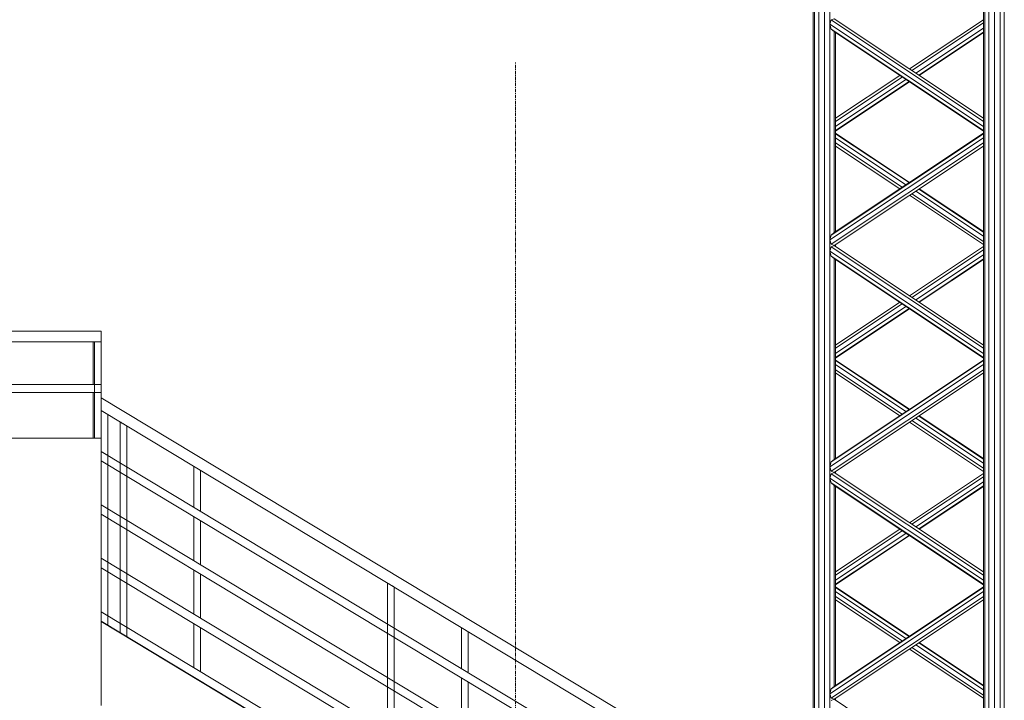
# Model space of a CAD drawing. Units: millimetres. Extents: x -80188 to 157657, y -341430 to 142077.
# Drawn here: x 124917 to 128598, y 12235 to 14781 of the extents above; entities that cross this region are included whole.
import ezdxf

# ---------------------------------------------------------------- set-up
doc = ezdxf.new("R2010")
doc.units = ezdxf.units.MM
doc.linetypes.add('Линия сетки', pattern=[22.225, 12.7, -3.175, 3.175, -3.175])
for name, color, linetype, lineweight in [('A-WALL', 7, 'Continuous', 9), ('Interior - Furniture', 7, 'Continuous', 9), ('S-GRID', 7, 'Continuous', 9), ('S-STRS', 7, 'Continuous', 9), ('Балясины', 7, 'Continuous', 9), ('Ограждение', 7, 'Continuous', 9), ('Поручни', 7, 'Continuous', 9)]:
    doc.layers.add(name, color=color, linetype=linetype, lineweight=lineweight)
doc.layers.add('Антенна_dwg', color=7, linetype='Continuous', lineweight=9, true_color=0x767676)

# ---------------------------------------------------------------- blocks, each defined once
blk = doc.blocks.new('Антенна_dwg_Object_17-824193-Разрез 1')
at = {"layer": 'Interior - Furniture', "color": 254, "true_color": 0xcccccc}
for p, q in [((-4220.7, 16852), (-4220.7, 37800)), ((-4215.1, 16852), (-4215.1, 37800)), ((-4199.7, 16852), (-4199.7, 37800)), ((-4178.7, 16852), (-4178.7, 37800)), ((-4157.7, 16852), (-4157.7, 37800)), ((-3578.5, 16852), (-3578.5, 37800)), ((-3563.2, 16852), (-3563.2, 37800)), ((-3542.2, 16852), (-3542.2, 37800)), ((-3521.2, 16852), (-3521.2, 37800)), ((-3505.8, 16852), (-3505.8, 37800)), ((-3584.2, 16852), (-3584.2, 26216.4)), ((-4153.2, 23263.8), (-4142.3, 23268.7)), ((-3584.2, 22896.5), (-4142.3, 23268.7)), ((-4157.7, 23247.7), (-4153.2, 23263.8)), ((-4157.7, 23247.7), (-4153.2, 23229.6)), ((-3584.2, 22865.3), (-4157.7, 23247.7)), ((-3584.2, 22884.5), (-4153.2, 23263.8)), ((-3584.2, 23264.9), (-3860.4, 23080.7)), ((-3584.2, 23252.8), (-3851.4, 23074.7)), ((-3584.2, 23233.7), (-3837, 23065.1)), ((-4153.2, 23229.6), (-4142.3, 23220.2)), ((-3584.2, 22850.2), (-4153.2, 23229.6)), ((-4142.3, 22468.4), (-4142.3, 23222.3)), ((-3584.2, 22848.1), (-4142.3, 23220.2)), ((-4136.7, 22472.2), (-4136.7, 23216.4)), ((-3584.2, 23218.6), (-3825.7, 23057.6)), ((-3824.1, 23056.5), (-3584.2, 23216.4)), ((-3896.8, 23056.5), (-4136.7, 22896.5)), ((-3887.8, 23050.4), (-4136.7, 22884.5)), ((-3873.4, 23040.9), (-4136.7, 22865.3)), ((-3862, 23033.3), (-4136.7, 22850.2)), ((-4136.7, 22848.1), (-3860.4, 23032.2)), ((-3584.2, 22838.4), (-4153.2, 22459)), ((-3584.2, 22840.5), (-4142.3, 22468.4)), ((-3860.4, 22656.4), (-4136.7, 22840.5)), ((-3862, 22655.3), (-4136.7, 22838.4)), ((-3584.2, 22823.3), (-4157.7, 22440.9)), ((-3584.2, 22804.1), (-4153.2, 22424.8)), ((-4142.3, 22419.9), (-3584.2, 22792)), ((-3873.4, 22647.7), (-4136.7, 22823.3)), ((-3887.8, 22638.1), (-4136.7, 22804.1)), ((-3896.8, 22632.1), (-4136.7, 22792)), ((-3584.2, 22423.7), (-3860.4, 22607.9)), ((-3584.2, 22435.7), (-3851.4, 22613.9)), ((-3584.2, 22454.9), (-3837, 22623.5)), ((-3584.2, 22470), (-3825.7, 22631)), ((-3584.2, 22472.2), (-3824.1, 22632.1)), ((-4157.7, 22440.9), (-4153.2, 22459)), ((-4153.2, 22459), (-4142.3, 22468.4)), ((-4157.7, 22440.9), (-4153.2, 22424.8)), ((-4142.3, 22419.9), (-4153.2, 22424.8)), ((-4136.7, 22416.2), (-4136.7, 22423.7)), ((-4157.7, 22398.9), (-4153.2, 22415.1)), ((-4157.7, 22398.9), (-4153.2, 22380.8)), ((-3584.2, 22016.6), (-4157.7, 22398.9)), ((-4153.2, 22415.1), (-4142.3, 22419.9)), ((-3584.2, 22035.8), (-4153.2, 22415.1)), ((-3584.2, 22047.8), (-4142.3, 22419.9)), ((-3584.2, 22416.2), (-3860.4, 22232)), ((-3584.2, 22404.1), (-3851.4, 22226)), ((-3584.2, 22384.9), (-3837, 22216.4)), ((-4153.2, 22380.8), (-4142.3, 22371.4)), ((-3584.2, 22001.5), (-4153.2, 22380.8)), ((-4142.3, 21619.7), (-4142.3, 22373.6)), ((-3584.2, 21999.3), (-4142.3, 22371.4)), ((-4136.7, 21623.5), (-4136.7, 22367.7)), ((-3584.2, 22369.9), (-3825.7, 22208.8)), ((-3824.1, 22207.8), (-3584.2, 22367.7)), ((-3896.8, 22207.8), (-4136.7, 22047.8)), ((-3887.8, 22201.7), (-4136.7, 22035.8)), ((-3873.4, 22192.1), (-4136.7, 22016.6)), ((-3862, 22184.6), (-4136.7, 22001.5)), ((-4136.7, 21999.3), (-3860.4, 22183.5)), ((-3584.2, 21989.7), (-4153.2, 21610.3)), ((-3584.2, 21991.8), (-4142.3, 21619.7)), ((-3860.4, 21807.7), (-4136.7, 21991.8)), ((-3862, 21806.6), (-4136.7, 21989.7)), ((-3584.2, 21974.6), (-4157.7, 21592.2)), ((-3584.2, 21955.4), (-4153.2, 21576)), ((-4142.3, 21571.2), (-3584.2, 21943.3)), ((-3873.4, 21799), (-4136.7, 21974.6)), ((-3887.8, 21789.4), (-4136.7, 21955.4)), ((-3896.8, 21783.4), (-4136.7, 21943.3)), ((-3584.2, 21575), (-3860.4, 21759.2)), ((-3584.2, 21587), (-3851.4, 21765.2)), ((-3584.2, 21606.2), (-3837, 21774.8)), ((-3584.2, 21621.3), (-3825.7, 21782.3)), ((-3584.2, 21623.5), (-3824.1, 21783.4)), ((-4153.2, 21610.3), (-4142.3, 21619.7)), ((-4157.7, 21592.2), (-4153.2, 21610.3)), ((-4157.7, 21592.2), (-4153.2, 21576)), ((-4142.3, 21571.2), (-4153.2, 21576)), ((-4136.7, 21567.5), (-4136.7, 21575)), ((-4157.7, 21550.2), (-4153.2, 21566.4)), ((-4157.7, 21550.2), (-4153.2, 21532.1)), ((-3584.2, 21167.9), (-4157.7, 21550.2)), ((-4153.2, 21566.4), (-4142.3, 21571.2)), ((-3584.2, 21187.1), (-4153.2, 21566.4)), ((-3584.2, 21199.1), (-4142.3, 21571.2)), ((-3584.2, 21567.5), (-3860.4, 21383.3)), ((-3584.2, 21555.4), (-3851.4, 21377.3)), ((-4153.2, 21532.1), (-4142.3, 21522.7)), ((-3584.2, 21152.8), (-4153.2, 21532.1)), ((-4142.3, 20771), (-4142.3, 21524.9)), ((-3584.2, 21150.6), (-4142.3, 21522.7)), ((-4136.7, 20774.8), (-4136.7, 21519)), ((-3584.2, 21536.2), (-3837, 21367.7)), ((-3584.2, 21521.1), (-3825.7, 21360.1)), ((-3824.1, 21359.1), (-3584.2, 21519)), ((-3896.8, 21359.1), (-4136.7, 21199.1)), ((-3887.8, 21353), (-4136.7, 21187.1)), ((-3873.4, 21343.4), (-4136.7, 21167.9)), ((-3862, 21335.9), (-4136.7, 21152.8)), ((-4136.7, 21150.6), (-3860.4, 21334.8)), ((-3584.2, 21141), (-4153.2, 20761.6)), ((-3584.2, 21143.1), (-4142.3, 20771)), ((-3860.4, 20959), (-4136.7, 21143.1)), ((-3862, 20957.9), (-4136.7, 21141)), ((-3584.2, 21125.9), (-4157.7, 20743.5)), ((-3584.2, 21106.7), (-4153.2, 20727.3)), ((-3873.4, 20950.3), (-4136.7, 21125.9)), ((-3887.8, 20940.7), (-4136.7, 21106.7)), ((-4142.3, 20722.5), (-3584.2, 21094.6)), ((-3896.8, 20934.7), (-4136.7, 21094.6)), ((-3584.2, 20738.3), (-3851.4, 20916.5)), ((-3584.2, 20757.5), (-3837, 20926.1)), ((-3584.2, 20772.6), (-3825.7, 20933.6)), ((-3584.2, 20774.8), (-3824.1, 20934.7)), ((-3584.2, 20726.3), (-3860.4, 20910.5)), ((-4153.2, 20761.6), (-4142.3, 20771)), ((-4157.7, 20743.5), (-4153.2, 20761.6)), ((-4157.7, 20743.5), (-4153.2, 20727.3)), ((-4142.3, 20722.5), (-4153.2, 20727.3)), ((-4153.2, 20717.7), (-4142.3, 20722.5)), ((-3584.2, 20350.4), (-4142.3, 20722.5)), ((-4136.7, 20718.8), (-4136.7, 20726.3))]:
    blk.add_line(p, q, dxfattribs=at)
blk = doc.blocks.new('Антенна_dwg-824192-Разрез 1')
blk.add_blockref('Антенна_dwg_Object_17-824193-Разрез 1', (0, 0))
blk = doc.blocks.new('Ограждение - 25 мм-1230710-Разрез 1')
at = {"layer": 'Балясины'}
for p, q in [((-6535.7, 21593.9), (-6535.7, 21440.6)), ((-6535.4, 21593.7), (-6535.4, 21593.7)), ((-6510.7, 21425.5), (-6510.7, 21578.8)), ((-6535.7, 21405.6), (-6535.7, 21240.6)), ((-6510.7, 21225.5), (-6510.7, 21390.5)), ((-6535.7, 21205.6), (-6535.7, 21040.6)), ((-6510.7, 21025.5), (-6510.7, 21190.5)), ((-6535.7, 21005.6), (-6535.7, 20840.6)), ((-6510.7, 20825.5), (-6510.7, 20990.5))]:
    blk.add_line(p, q, dxfattribs=at)
blk = doc.blocks.new('Ограждение - 25 мм-1230708-Разрез 1')
at = {"layer": 'Балясины'}
for p, q in [((-5535.7, 20991.2), (-5535.7, 20837.3)), ((-5535.4, 20991), (-5535.4, 20991)), ((-5510.7, 20822.2), (-5510.7, 20976.1)), ((-5535.7, 20803.5), (-5535.7, 20637.3)), ((-5510.7, 20622.2), (-5510.7, 20788.4)), ((-5535.7, 20603.5), (-5535.7, 20437.3)), ((-5510.7, 20422.2), (-5510.7, 20588.4)), ((-5535.7, 20403.5), (-5535.7, 20237.3)), ((-5510.7, 20222.2), (-5510.7, 20388.4))]:
    blk.add_line(p, q, dxfattribs=at)
blk = doc.blocks.new('Ограждение - 25 мм-1230703-Разрез 1')
at = {"layer": 'Балясины'}
for p, q in [((-6882.9, 21803.1), (-6882.9, 21803.1)), ((-6858.2, 21634.9), (-6858.2, 21788.2)), ((-6858.2, 21434.9), (-6858.2, 21599.9)), ((-6858.2, 21234.9), (-6858.2, 21399.9)), ((-6858.2, 21034.9), (-6858.2, 21199.9))]:
    blk.add_line(p, q, dxfattribs=at)
blk = doc.blocks.new('Ограждение - Ограждение-1220596-Разрез 1')
for name in ['Ограждение - 25 мм-1230703-Разрез 1', 'Ограждение - 25 мм-1230710-Разрез 1', 'Ограждение - 25 мм-1230708-Разрез 1']:
    blk.add_blockref(name, (0, 0))
blk = doc.blocks.new('Ограждение - 25 мм-1230726-Разрез 1')
at = {"layer": 'Балясины'}
for p, q in [((-6811.9, 20970.3), (-6811.9, 21760.3)), ((-6786.9, 21745.3), (-6786.9, 20955.2))]:
    blk.add_line(p, q, dxfattribs=at)
at = {"layer": 'Балясины', "flags": 128}
for points in [[(-6811.6, 21760.1), (-6809.2, 21758.7), (-6804.9, 21756.1), (-6799.4, 21752.8)], [(-6799.4, 21752.8), (-6794, 21749.5), (-6789.7, 21746.9), (-6787.3, 21745.5), (-6786.9, 21745.3)]]:
    blk.add_lwpolyline(points, dxfattribs=at)
blk = doc.blocks.new('Ограждение - 25 мм-1230724-Разрез 1')
at = {"layer": 'Балясины'}
for p, q in [((-5811.9, 20367.6), (-5811.9, 21157.7)), ((-5786.9, 21142.6), (-5786.9, 20352.6))]:
    blk.add_line(p, q, dxfattribs=at)
at = {"layer": 'Балясины', "flags": 128}
for points in [[(-5811.6, 21157.5), (-5809.2, 21156), (-5804.9, 21153.4), (-5799.4, 21150.1)], [(-5799.4, 21150.1), (-5794, 21146.9), (-5789.7, 21144.2), (-5787.3, 21142.8), (-5786.9, 21142.6)]]:
    blk.add_lwpolyline(points, dxfattribs=at)
blk = doc.blocks.new('Ограждение - 25 мм-1230722-Разрез 1')
at = {"layer": 'Балясины'}
for p, q in [((-4811.9, 19765), (-4811.9, 20555)), ((-4786.9, 20539.9), (-4786.9, 19749.9))]:
    blk.add_line(p, q, dxfattribs=at)
at = {"layer": 'Балясины', "flags": 128}
for points in [[(-4811.6, 20554.8), (-4809.2, 20553.3), (-4804.9, 20550.7), (-4799.4, 20547.4)], [(-4799.4, 20547.4), (-4794, 20544.2), (-4789.7, 20541.6), (-4787.3, 20540.1), (-4786.9, 20539.9)]]:
    blk.add_lwpolyline(points, dxfattribs=at)
blk = doc.blocks.new('Ограждение - 25 мм-V57-Разрез 1')
at = {"layer": 'Балясины'}
for p, q in [((-3871.2, 19737.4), (-3871.2, 19737.4)), ((-3870.9, 19737.6), (-3870.9, 19692.9)), ((-3895.9, 19709.6), (-3895.9, 19722.6)), ((-3870.9, 19630.4), (-3870.9, 19586.5)), ((-3895.9, 19569.3), (-3895.9, 19613.7)), ((-3870.9, 19549.3), (-3870.9, 19384.3)), ((-3895.9, 19369.3), (-3895.9, 19534.2)), ((-3895.9, 19285.2), (-3895.9, 19334.2)), ((-3870.9, 19349.3), (-3870.9, 19268.6)), ((-3895.9, 19169.3), (-3895.9, 19187.1)), ((-3870.9, 19206.1), (-3870.9, 19184.3)), ((-3870.9, 19149.3), (-3870.9, 18984.3)), ((-3895.9, 18969.3), (-3895.9, 19134.2))]:
    blk.add_line(p, q, dxfattribs=at)
blk = doc.blocks.new('Ограждение - 25 мм-V58-Разрез 1')
at = {"layer": 'Балясины'}
for p, q in [((-5871.2, 18532.1), (-5871.2, 18532.1)), ((-5870.9, 18532.3), (-5870.9, 18378.4)), ((-5895.9, 18363.3), (-5895.9, 18517.2)), ((-5870.9, 18344.5), (-5870.9, 18178.4)), ((-5895.9, 18163.3), (-5895.9, 18329.5)), ((-5895.9, 17963.3), (-5895.9, 18129.5)), ((-5870.9, 18144.5), (-5870.9, 17978.4)), ((-5895.9, 17763.3), (-5895.9, 17929.5)), ((-5870.9, 17944.5), (-5870.9, 17778.4))]:
    blk.add_line(p, q, dxfattribs=at)
blk = doc.blocks.new('Ограждение - 25 мм-1230717-Разрез 1')
at = {"layer": 'Балясины'}
for p, q in [((-3811.9, 19819.9), (-3811.9, 19952.3)), ((-3786.9, 19937.2), (-3786.9, 19834.9))]:
    blk.add_line(p, q, dxfattribs=at)
at = {"layer": 'Балясины', "flags": 128}
for points in [[(-3811.6, 19952.1), (-3809.2, 19950.7), (-3804.9, 19948), (-3799.4, 19944.8)], [(-3799.4, 19944.8), (-3794, 19941.5), (-3789.7, 19938.9), (-3787.3, 19937.4), (-3786.9, 19937.2)]]:
    blk.add_lwpolyline(points, dxfattribs=at)
blk = doc.blocks.new('Ограждение - 25 мм-V59-Разрез 1')
at = {"layer": 'Балясины'}
for p, q in [((-3786.9, 19785), (-3786.9, 19734.9)), ((-3786.9, 19686.4), (-3786.9, 19636.9)), ((-3786.9, 19588.4), (-3786.9, 19425)), ((-3786.9, 19395), (-3786.9, 19310.5)), ((-3786.9, 19262), (-3786.9, 19225)), ((-3786.9, 19164.1), (-3786.9, 19025)), ((-3786.9, 18995), (-3786.9, 18971.6))]:
    blk.add_line(p, q, dxfattribs=at)
blk = doc.blocks.new('Ограждение - 25 мм-V60-Разрез 1')
at = {"layer": 'Балясины'}
for p, q in [((-3815.9, 19715.6), (-3815.9, 19770.8)), ((-3790.9, 19785), (-3790.9, 19732.2)), ((-3815.9, 19656.2), (-3815.9, 19666.4)), ((-3790.9, 19683.7), (-3790.9, 19639.6)), ((-3790.9, 19591.1), (-3790.9, 19425)), ((-3815.9, 19417.5), (-3815.9, 19582.4)), ((-3815.9, 19291.2), (-3815.9, 19382.4)), ((-3790.9, 19395), (-3790.9, 19307.9)), ((-3790.9, 19259.4), (-3790.9, 19225)), ((-3815.9, 19231.9), (-3815.9, 19242.7)), ((-3815.9, 19017.5), (-3815.9, 19182.4)), ((-3790.9, 19166.7), (-3790.9, 19025)), ((-3815.9, 18971.6), (-3815.9, 18982.4)), ((-3790.9, 18995), (-3790.9, 18971.6))]:
    blk.add_line(p, q, dxfattribs=at)
blk = doc.blocks.new('Ограждение - 25 мм-V61-Разрез 1')
at = {"layer": 'Балясины'}
blk.add_line((-6858.2, 21788.2), (-6858.2, 20998.2), dxfattribs=at)
at = {"layer": 'Балясины', "flags": 128}
for points in [[(-6882.9, 21803.1), (-6880.5, 21801.7), (-6876.1, 21799), (-6870.7, 21795.8)], [(-6870.7, 21795.8), (-6865.3, 21792.5), (-6860.9, 21789.9), (-6858.5, 21788.4), (-6858.2, 21788.2)]]:
    blk.add_lwpolyline(points, dxfattribs=at)
blk = doc.blocks.new('Ограждение - 25 мм-V62-Разрез 1')
at = {"layer": 'Балясины'}
for p, q in [((-6858.7, 17936.9), (-6858.7, 17936.9)), ((-6858.4, 17937.1), (-6858.4, 17783.8)), ((-6883.4, 17768.8), (-6883.4, 17922)), ((-6858.4, 17748.8), (-6858.4, 17583.8)), ((-6883.4, 17568.8), (-6883.4, 17733.7)), ((-6883.4, 17368.8), (-6883.4, 17533.7)), ((-6858.4, 17548.8), (-6858.4, 17383.8)), ((-6858.4, 17348.8), (-6858.4, 17183.8)), ((-6883.4, 17168.8), (-6883.4, 17333.7))]:
    blk.add_line(p, q, dxfattribs=at)
blk = doc.blocks.new('Ограждение - Ограждение-1220600-Разрез 1')
at = {"layer": 'Поручни'}
for p, q in [((-4220.7, 20245.4), (-6883.2, 21850)), ((-6883.2, 21803.3), (-4220.7, 20198.6)), ((-4220.7, 20045.4), (-6883.2, 21650)), ((-6883.2, 21615), (-4220.7, 20010.3)), ((-4220.7, 19845.4), (-6883.2, 21450)), ((-6883.2, 21415), (-4220.7, 19810.3)), ((-4220.7, 19645.4), (-6883.2, 21250)), ((-6883.2, 21215), (-4220.7, 19610.3)), ((-4327, 19509.4), (-6883.2, 21050)), ((-6883.2, 21015), (-4356.1, 19491.9)), ((-3925, 20067.2), (-4136.7, 20194.7)), ((-4136.7, 20148), (-3961.8, 20042.6)), ((-3779.4, 19979.4), (-3886.8, 20044.1)), ((-4082.6, 19962.1), (-4136.7, 19994.7)), ((-3923.6, 20019.6), (-3779.4, 19932.7)), ((-4136.7, 19959.7), (-4110.2, 19943.7)), ((-4072, 19920.7), (-3858.3, 19791.9)), ((-3829.2, 19809.4), (-4044.4, 19939.1)), ((-3779.4, 19839.5), (-3801.6, 19826.1)), ((-3995.2, 19709.4), (-4136.7, 19794.7)), ((-3784.4, 19782.4), (-3786.9, 19783.9)), ((-4136.7, 19759.7), (-4024.2, 19691.9)), ((-3819.6, 19768.6), (-3815.6, 19766.2)), ((-3787, 19749), (-3784.4, 19747.4)), ((-3985.5, 19668.6), (-3933.5, 19637.2)), ((-3905.9, 19655.6), (-3956.5, 19686.1)), ((-3829.2, 19609.4), (-3867.7, 19632.6)), ((-3784.4, 19636.4), (-3784.4, 19635.8)), ((-4063.4, 19550.6), (-4122.4, 19586.1)), ((-3871.4, 19599.8), (-3858.3, 19591.9)), ((-4136.7, 19559.7), (-4091, 19532.2)), ((-3829.3, 19574.4), (-3815.3, 19566)), ((-3787.4, 19549.2), (-3784.4, 19547.4)), ((-3784.4, 19582.4), (-3787.3, 19584.2)), ((-3994.7, 19509.1), (-4025.2, 19527.5)), ((-4220.7, 19445.4), (-4288.4, 19486.2)), ((-4052.8, 19509.1), (-4023.7, 19491.6)), ((-3895.7, 19449.5), (-3966.1, 19491.9)), ((-4317.5, 19468.6), (-4220.7, 19410.3)), ((-3995.8, 19474.8), (-3895.7, 19414.5)), ((-3829.2, 19409.4), (-3871.1, 19434.7)), ((-3784.4, 19436.4), (-3791.1, 19432.4)), ((-4097.5, 19371.1), (-4132.7, 19392.3)), ((-3871.1, 19399.7), (-3858.3, 19391.9)), ((-3829.3, 19374.4), (-3815.8, 19366.3)), ((-3784.4, 19382.4), (-3786.9, 19383.9)), ((-4136.7, 19359.7), (-4023.7, 19291.6)), ((-3786.9, 19348.9), (-3784.4, 19347.4)), ((-3995.8, 19274.8), (-3914.3, 19225.7)), ((-3784.4, 19236.4), (-3791, 19232.5)), ((-3871.1, 19199.6), (-3858.3, 19191.9)), ((-3829.3, 19174.4), (-3815.8, 19166.3)), ((-3786.9, 19148.9), (-3784.4, 19147.4)), ((-3784.4, 19036.4), (-3791, 19032.5))]:
    blk.add_line(p, q, dxfattribs=at)
at = {"layer": 'Поручни', "flags": 128}
for points in [[(-3779.4, 19979.4), (-3779.4, 19978.6), (-3779.4, 19976.3), (-3779.4, 19972.6), (-3779.4, 19967.7), (-3779.4, 19962.1), (-3779.4, 19956.1)], [(-3779.4, 19956.1), (-3779.4, 19950), (-3779.4, 19944.4), (-3779.4, 19939.6), (-3779.4, 19935.8), (-3779.4, 19933.5), (-3779.4, 19932.7)], [(-3779.4, 19839.5), (-3779.4, 19838.7), (-3779.4, 19836.3), (-3779.4, 19832.6), (-3779.4, 19827.8), (-3779.4, 19826.2)], [(-3784.4, 19782.4), (-3784.4, 19781.8), (-3784.4, 19780.1), (-3784.4, 19777.3), (-3784.4, 19773.7), (-3784.4, 19769.5), (-3784.4, 19764.9)], [(-3784.4, 19764.9), (-3784.4, 19760.4), (-3784.4, 19756.2), (-3784.4, 19752.5), (-3784.4, 19749.8), (-3784.4, 19748), (-3784.4, 19747.4)], [(-3784.4, 19582.4), (-3784.4, 19581.8), (-3784.4, 19580.1), (-3784.4, 19577.3), (-3784.4, 19573.7), (-3784.4, 19569.5), (-3784.4, 19564.9)], [(-3784.4, 19564.9), (-3784.4, 19560.4), (-3784.4, 19556.2), (-3784.4, 19552.5), (-3784.4, 19549.8), (-3784.4, 19548), (-3784.4, 19547.4)], [(-3784.4, 19436.4), (-3784.4, 19435.8), (-3784.4, 19434.1), (-3784.4, 19431.3), (-3784.4, 19427.7), (-3784.4, 19425)], [(-3784.4, 19382.4), (-3784.4, 19381.8), (-3784.4, 19380.1), (-3784.4, 19377.3), (-3784.4, 19373.7), (-3784.4, 19369.5), (-3784.4, 19364.9)], [(-3784.4, 19364.9), (-3784.4, 19360.4), (-3784.4, 19356.2), (-3784.4, 19352.5), (-3784.4, 19349.8), (-3784.4, 19348), (-3784.4, 19347.4)], [(-3784.4, 19236.4), (-3784.4, 19235.8), (-3784.4, 19234.1), (-3784.4, 19231.3), (-3784.4, 19227.7), (-3784.4, 19225)], [(-3784.4, 19160.4), (-3784.4, 19156.2), (-3784.4, 19152.5), (-3784.4, 19149.8), (-3784.4, 19148), (-3784.4, 19147.4)], [(-3784.4, 19036.4), (-3784.4, 19035.8), (-3784.4, 19034.1), (-3784.4, 19031.3), (-3784.4, 19027.7), (-3784.4, 19025)]]:
    blk.add_lwpolyline(points, dxfattribs=at)
at = {"layer": 'Поручни'}
blk.add_arc((-3799.4, 19805), 20, 105, 135, dxfattribs=at)
for name in ['Ограждение - 25 мм-V61-Разрез 1', 'Ограждение - 25 мм-1230726-Разрез 1', 'Ограждение - 25 мм-1230724-Разрез 1', 'Ограждение - 25 мм-1230722-Разрез 1', 'Ограждение - 25 мм-1230717-Разрез 1', 'Ограждение - 25 мм-V60-Разрез 1', 'Ограждение - 25 мм-V59-Разрез 1', 'Ограждение - 25 мм-V57-Разрез 1', 'Ограждение - 25 мм-V58-Разрез 1', 'Ограждение - 25 мм-V62-Разрез 1']:
    blk.add_blockref(name, (0, 0))
at = {"extrusion": (0, 0, -1), "zscale": -1}
blk.add_blockref('Ограждение - 25 мм-1230708-Разрез 1', (10406.6, -1856.2), dxfattribs=at)
blk = doc.blocks.new('Ограждение - 25 мм-V63-Разрез 1')
at = {"layer": 'Балясины'}
for p, q in [((-6913.2, 22060), (-6913.2, 21900)), ((-6913.2, 21870), (-6913.2, 21700))]:
    blk.add_line(p, q, dxfattribs=at)
blk = doc.blocks.new('Ограждение - 25 мм-V64-Разрез 1')
at = {"layer": 'Балясины'}
for p, q in [((-6908.2, 22060), (-6908.2, 21700)), ((-6895.7, 22060), (-6908.2, 22060)), ((-6883.2, 22060), (-6895.7, 22060)), ((-6883.2, 21700), (-6883.2, 22060))]:
    blk.add_line(p, q, dxfattribs=at)
blk = doc.blocks.new('Ограждение - Ограждение-1220675-Разрез 1')
at = {"layer": 'Поручни'}
for p, q in [((-6883.2, 22100), (-7283.2, 22100)), ((-6883.2, 22100), (-6883.2, 22080)), ((-7270.7, 22060), (-6883.2, 22060)), ((-6883.2, 22080), (-6883.2, 22060)), ((-6883.2, 21900), (-7270.7, 21900)), ((-7270.7, 21870), (-6883.2, 21870)), ((-6883.2, 21900), (-6883.2, 21885)), ((-6883.2, 21885), (-6883.2, 21870))]:
    blk.add_line(p, q, dxfattribs=at)
for name in ['Ограждение - 25 мм-V63-Разрез 1', 'Ограждение - 25 мм-V64-Разрез 1']:
    blk.add_blockref(name, (0, 0))

msp = doc.modelspace()

# ---------------------------------------------------------------- linework, layer by layer
at = {"layer": 'A-WALL', "lineweight": 18}
for p, q in [((125220.7, 13216.1), (124670.7, 13216.1)), ((125220.7, 12216.1), (125220.7, 13216.1))]:
    msp.add_line(p, q, dxfattribs=at)
at = {"layer": 'S-GRID', "linetype": 'Линия сетки'}
msp.add_line((126770.7, -13893.9), (126770.7, 14622.6), dxfattribs=at)
at = {"layer": 'S-STRS'}
msp.add_line((125220.7, 12529.4), (127746.4, 11007.2), dxfattribs=at)

# ---------------------------------------------------------------- block references
at = {"layer": 'Антенна_dwg', "color": 254, "true_color": 0xcccccc}
msp.add_blockref('Антенна_dwg-824192-Разрез 1', (132103.9, -8483.9), dxfattribs=at)
at = {"layer": 'Ограждение'}
for name in ['Ограждение - Ограждение-1220675-Разрез 1', 'Ограждение - Ограждение-1220600-Разрез 1', 'Ограждение - Ограждение-1220596-Разрез 1']:
    msp.add_blockref(name, (132103.9, -8483.9), dxfattribs=at)

doc.saveas('drawing.dxf')
